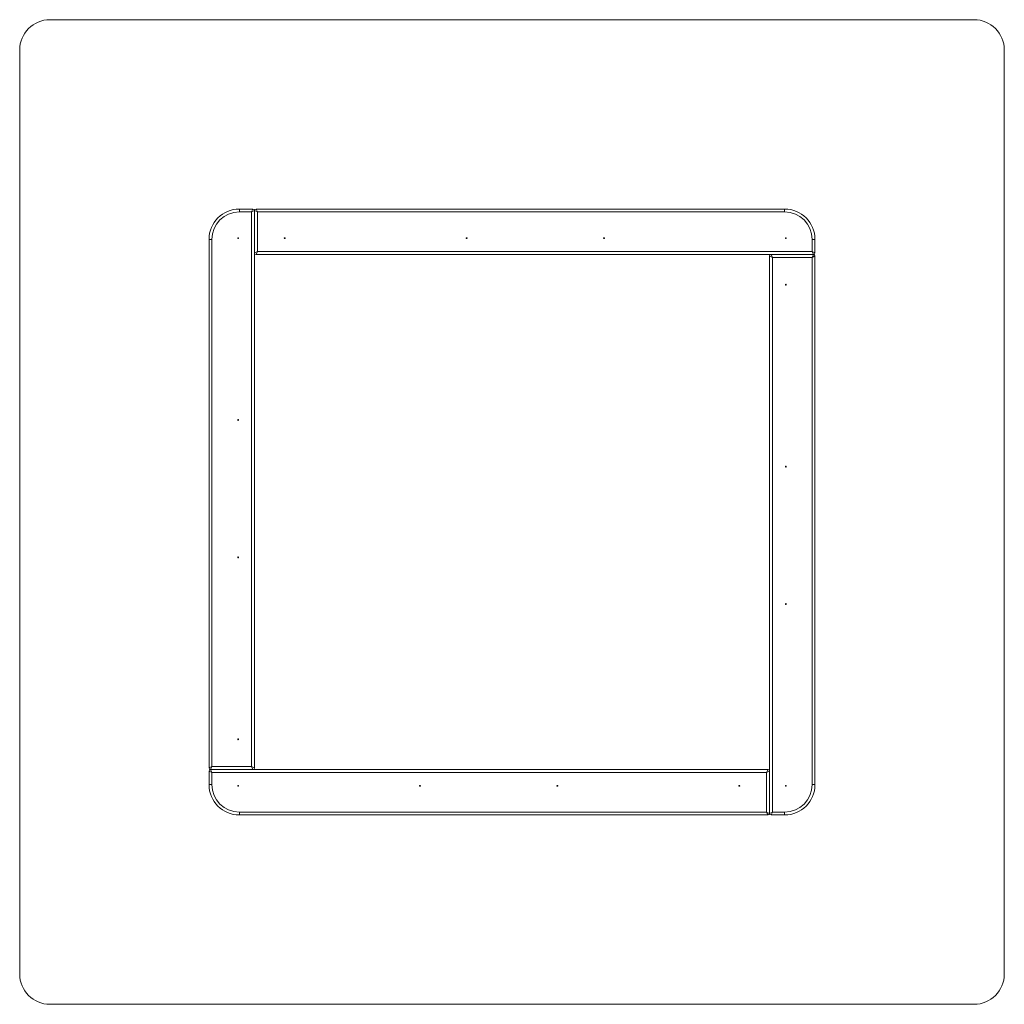
# Model space of a CAD drawing. Units: millimetres. Extents: x -2509 to 741, y -741 to 2509.
import ezdxf

# ---------------------------------------------------------------- set-up
doc = ezdxf.new("R2010")
doc.units = ezdxf.units.MM

msp = doc.modelspace()

# ---------------------------------------------------------------- linework, layer by layer
at = {"color": 7, "linetype": 'Continuous', "lineweight": 15}
for p, q in [((-2409, 2509), (641, 2509)), ((-2509, -641), (-2509, 2409)), ((741, 2409), (741, -641)), ((-1784, 1884), (-1784, 1874.5)), ((-1784, 1884), (-1739, 1884)), ((-1743.5, 1874.5), (-1784, 1874.5)), ((-1739, 1884), (-1743.5, 1874.5)), ((-1734, 1879), (-1743.5, 1874.5)), ((-1743.5, 43.5), (-1743.5, 1874.5)), ((-1734, 1879), (-1734, 39)), ((-1724.5, 1874.5), (-1734, 1879)), ((-1724.5, 1874.5), (-1729, 1884)), ((-1729, 1884), (16, 1884)), ((-1724.5, 1874.5), (-1724.5, 1743.5)), ((16, 1874.5), (-1724.5, 1874.5)), ((16, 1874.5), (16, 1884)), ((-1884, 39), (-1884, 1784)), ((-1874.5, 1784), (-1884, 1784)), ((-1874.5, 1784), (-1874.5, 43.5)), ((106.5, 1743.5), (106.5, 1784)), ((116, 1784), (106.5, 1784)), ((116, 1784), (116, 1739)), ((-1724.5, 1743.5), (-1734, 1739)), ((-1729, 1734), (-1724.5, 1743.5)), ((111, 1734), (-1729, 1734)), ((-1724.5, 1743.5), (106.5, 1743.5)), ((-34, -111), (-34, 1729)), ((-34, 1729), (-24.5, 1724.5)), ((-24.5, 1724.5), (-29, 1734)), ((-24.5, 1724.5), (-24.5, -106.5)), ((106.5, 1724.5), (-24.5, 1724.5)), ((111, 1734), (106.5, 1743.5)), ((116, 1739), (106.5, 1743.5)), ((106.5, 1724.5), (111, 1734)), ((106.5, 1724.5), (116, 1729)), ((106.5, -16), (106.5, 1724.5)), ((116, 1729), (116, -16)), ((-1874.5, 43.5), (-1884, 39)), ((-1874.5, 43.5), (-1879, 34)), ((-1879, 34), (-39, 34)), ((-1879, 34), (-1874.5, 24.5)), ((-1874.5, 43.5), (-1743.5, 43.5)), ((-1743.5, 43.5), (-1739, 34)), ((-1734, 39), (-1743.5, 43.5)), ((-39, 34), (-43.5, 24.5)), ((-1884, 29), (-1874.5, 24.5)), ((-1884, -16), (-1884, 29)), ((-1874.5, 24.5), (-1874.5, -16)), ((-43.5, 24.5), (-1874.5, 24.5)), ((-43.5, 24.5), (-34, 29)), ((-43.5, -106.5), (-43.5, 24.5)), ((-1884, -16), (-1874.5, -16)), ((106.5, -16), (116, -16)), ((-1784, -106.5), (-43.5, -106.5)), ((-1784, -106.5), (-1784, -116)), ((-39, -116), (-1784, -116)), ((-43.5, -106.5), (-34, -111)), ((-43.5, -106.5), (-39, -116)), ((-34, -111), (-24.5, -106.5)), ((-29, -116), (-24.5, -106.5)), ((16, -116), (-29, -116)), ((-24.5, -106.5), (16, -106.5)), ((16, -116), (16, -106.5)), ((641, -741), (-2409, -741))]:
    msp.add_line(p, q, dxfattribs=at)
for centre in [(-1788, 1788), (-1634, 1788), (-1034, 1788), (-580, 1788), (20, 1788), (20, 1634), (-1788, 1188), (20, 1034), (-1788, 734), (20, 580), (-1788, 134), (-1788, -20), (-1188, -20), (-734, -20), (-134, -20), (20, -20)]:
    msp.add_circle(centre, 1.5, dxfattribs=at)
for centre, radius, start, end in [((-2409, 2409), 100, 90, 180), ((641, 2409), 100, 0, 90), ((-1784, 1784), 100, 90, 180), ((-1784, 1784), 90.5, 90, 180), ((-1739, 1879), 5, 360, 90), ((-1729, 1879), 5, 90, 180), ((16, 1784), 100, 0, 90), ((16, 1784), 90.5, 0, 90), ((-1729, 1739), 5, 180, 270), ((-29, 1729), 5, 90, 180), ((111, 1739), 5, 270, 0), ((111, 1729), 5, 360, 90), ((-1879, 39), 5, 180, 270), ((-1879, 29), 5, 90, 180), ((-1739, 39), 5, 270, 360), ((-39, 29), 5, 0, 90), ((-1784, -16), 100, 180, 270), ((-1784, -16), 90.5, 180, 270), ((16, -16), 90.5, 270, 0), ((16, -16), 100, 270, 360), ((-39, -111), 5, 270, 0), ((-29, -111), 5, 180, 270), ((-2409, -641), 100, 180, 270), ((641, -641), 100, 270, 0)]:
    msp.add_arc(centre, radius, start, end, dxfattribs=at)

doc.saveas('drawing.dxf')
